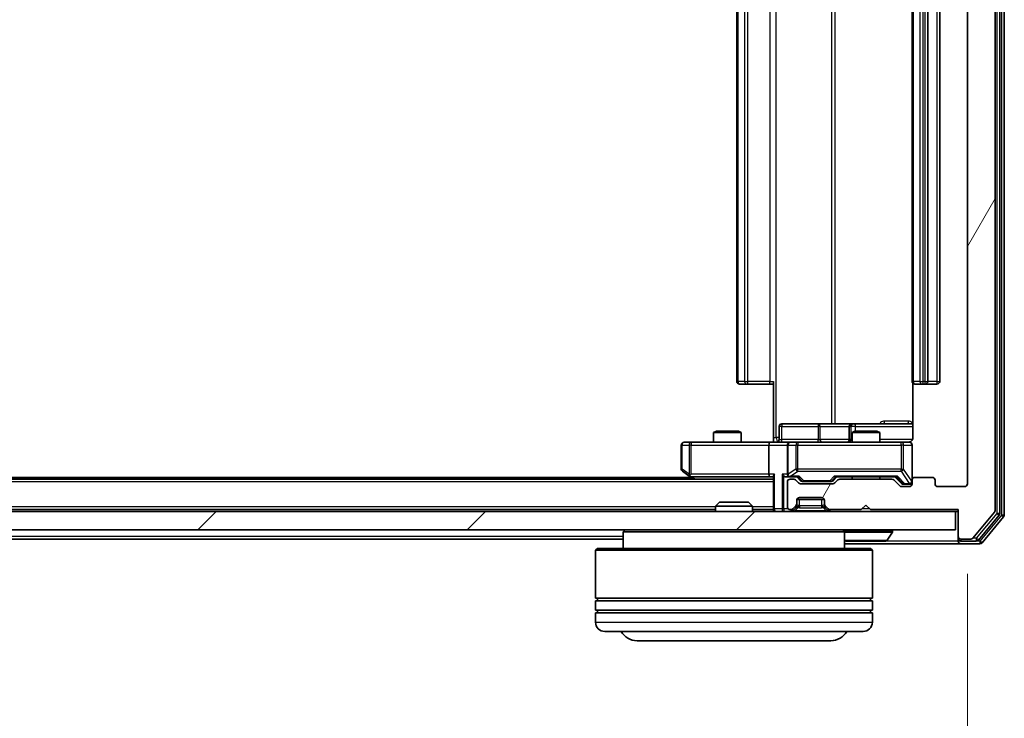
# Model space of a CAD drawing. Units: millimetres. Extents: x 0 to 7935, y 0 to 1826.
# Drawn here: x 1459 to 1565, y 149 to 225 of the extents above; entities that cross this region are included whole.
import ezdxf

# ---------------------------------------------------------------- set-up
doc = ezdxf.new("R2010")
doc.units = ezdxf.units.MM
doc.header["$LTSCALE"] = 0.666667
doc.layers.get('Defpoints').update_dxf_attribs({"lineweight": 25})
for name, color, linetype, lineweight in [('Dimension (ISO)', 7, 'Continuous', 18), ('Dimension (ISO) @ 1', 7, 'Continuous', 18), ('Visible (ISO)', 7, 'Continuous', 35), ('Visible Narrow (ISO)', 7, 'Continuous', 25)]:
    doc.layers.add(name, color=color, linetype=linetype, lineweight=lineweight)
doc.layers.add('Hatch (ISO)', color=1, linetype='Continuous', lineweight=18, true_color=0xff0000)
doc.styles.add('Note Text (TK)', font='MS PGothic.ttf')
doc.dimstyles.new('Default - Method 1b (TK)', dxfattribs={"dimscale": 0.666667, "dimtxt": 2.5, "dimasz": 2.5, "dimexe": 1, "dimexo": 1.5, "dimgap": 1, "dimtad": 1, "dimtoh": 1, "dimrnd": 1e-08, "dimdsep": 46, "dimtxsty": 'Note Text (TK)', "dimcen": 0.09, "dimdle": 5, "dimclrd": 100, "dimclre": 100, "dimclrt": 7, "dimadec": 1, "dimazin": 1, "dimtfac": 1, "dimtmove": 0, "dimatfit": 3, "dimfxl": 0, "dimtolj": 1, "dimlwd": -1, "dimlwe": -1, "dimarcsym": 0})

# ---------------------------------------------------------------- blocks, each defined once
blk = doc.blocks.new('*D29')
at = {"layer": 'Defpoints', "color": 0, "transparency": 16777216}
for p in [(1209.2, 174.5), (1561.2, 174.5), (1561.2, 96.5)]:
    blk.add_point(p, dxfattribs=at)
at = {"layer": 'Dimension (ISO)', "color": 100, "transparency": 16777216}
for p, q in [((1209.2, 164.75), (1209.2, 90)), ((1561.2, 164.75), (1561.2, 90)), ((1225.45, 96.5), (1544.95, 96.5))]:
    blk.add_line(p, q, dxfattribs=at)
for points in [[(1225.45, 99.21), (1225.45, 93.79), (1209.2, 96.5)], [(1544.95, 99.21), (1544.95, 93.79), (1561.2, 96.5)]]:
    blk.add_solid(points, dxfattribs=at)
at = {"layer": 'Dimension (ISO)', "color": 7, "transparency": 16777216, "insert": (1368.67, 111.13), "char_height": 16.25, "attachment_point": 4, "style": 'Note Text (TK)'}
blk.add_mtext('\\A1;352', dxfattribs=at)

msp = doc.modelspace()

# ---------------------------------------------------------------- hatches: boundary and pattern name
at = {"layer": 'Hatch (ISO)'}
h = msp.add_hatch(dxfattribs=at)
h.set_pattern_fill('ANSI31', color=256, scale=165.1, angle=14.9999778, style=0)
h.set_pattern_definition([(60, (176.417, -52), (-17.8726, 10.31876), [])])
edge = h.paths.add_edge_path()
edge.add_line((1553.02696, 175.00021), (1547.37549, 175.00021))
edge.add_ellipse((1547.37549, 174.70021), major_axis=(-0.3, 0), ratio=1, start_angle=270, end_angle=315)
edge.add_line((1547.16336, 174.91234), (1546.83909, 174.58807))
edge.add_ellipse((1546.62696, 174.80021), major_axis=(-0.21213, -0.21213), ratio=1, start_angle=45, end_angle=90, ccw=False)
edge.add_line((1546.62696, 174.50021), (1543.12549, 174.50021))
edge.add_ellipse((1543.12549, 174.80021), major_axis=(-0.3, 0), ratio=1, start_angle=45, end_angle=90, ccw=False)
edge.add_line((1542.91336, 174.58807), (1542.58909, 174.91234))
edge.add_ellipse((1542.37696, 174.70021), major_axis=(-0.21213, 0.21213), ratio=1, start_angle=270, end_angle=315)
edge.add_line((1542.37696, 175.00021), (1542.00123, 175.00021))
edge.add_ellipse((1542.00123, 174.70021), major_axis=(-0.3, 0), ratio=1, start_angle=270, end_angle=360)
edge.add_line((1541.70123, 174.70021), (1541.70123, 172.00021))
edge.add_ellipse((1542.00123, 172.00021), major_axis=(0, -0.3), ratio=1, start_angle=270, end_angle=360)
edge.add_line((1542.00123, 171.70021), (1542.07696, 171.70021))
edge.add_ellipse((1542.07696, 172.00021), major_axis=(0.3, 0), ratio=1, start_angle=270, end_angle=315)
edge.add_line((1542.28909, 171.78807), (1542.61336, 172.11234))
edge.add_ellipse((1542.40123, 172.32447), major_axis=(0.21213, 0.21213), ratio=1, start_angle=270, end_angle=315)
edge.add_line((1542.70123, 172.32447), (1542.70123, 172.70021))
edge.add_ellipse((1543.00123, 172.70021), major_axis=(0, 0.3), ratio=1, start_angle=0, end_angle=90, ccw=False)
edge.add_line((1543.00123, 173.00021), (1545.40123, 173.00021))
edge.add_ellipse((1545.40123, 172.70021), major_axis=(0.3, 0), ratio=1, start_angle=0, end_angle=90, ccw=False)
edge.add_line((1545.70123, 172.70021), (1545.70123, 172.32447))
edge.add_ellipse((1546.00123, 172.32447), major_axis=(0, -0.3), ratio=1, start_angle=270, end_angle=315)
edge.add_line((1545.78909, 172.11234), (1546.11336, 171.78807))
edge.add_ellipse((1546.32549, 172.00021), major_axis=(0.21213, -0.21213), ratio=1, start_angle=270, end_angle=315)
edge.add_line((1546.32549, 171.70021), (1549.70123, 171.70021))
edge.add_line((1549.70123, 171.70021), (1550.20123, 172.20021))
edge.add_line((1550.20123, 172.20021), (1550.70123, 171.70021))
edge.add_line((1550.70123, 171.70021), (1560.20123, 171.70021))
edge.add_line((1560.20123, 171.70021), (1560.20123, 168.80021))
edge.add_ellipse((1560.50123, 168.80021), major_axis=(0, -0.3), ratio=1, start_angle=270, end_angle=360)
edge.add_line((1560.50123, 168.50021), (1561.56071, 168.50021))
edge.add_ellipse((1561.56071, 168.80021), major_axis=(0.3, 0), ratio=1, start_angle=270, end_angle=320.1944289)
edge.add_line((1561.79118, 168.60815), (1564.13169, 171.41676))
edge.add_ellipse((1563.90123, 171.60882), major_axis=(0.19206, 0.23047), ratio=1, start_angle=270, end_angle=309.8055711)
edge.add_line((1564.20123, 171.60882), (1564.20123, 296.89159))
edge.add_ellipse((1563.90123, 296.89159), major_axis=(0, 0.3), ratio=1, start_angle=270, end_angle=309.8055711)
edge.add_line((1564.13169, 297.08365), (1561.79118, 299.89226))
edge.add_ellipse((1561.56071, 299.70021), major_axis=(-0.19206, 0.23047), ratio=1, start_angle=270, end_angle=320.1944289)
edge.add_line((1561.56071, 300.00021), (1560.50123, 300.00021))
edge.add_ellipse((1560.50123, 299.70021), major_axis=(-0.3, 0), ratio=1, start_angle=270, end_angle=360)
edge.add_line((1560.20123, 299.70021), (1560.20123, 296.80021))
edge.add_line((1560.20123, 296.80021), (1550.70123, 296.80021))
edge.add_line((1550.70123, 296.80021), (1550.20123, 296.30021))
edge.add_line((1550.20123, 296.30021), (1549.70123, 296.80021))
edge.add_line((1549.70123, 296.80021), (1546.32549, 296.80021))
edge.add_ellipse((1546.32549, 296.50021), major_axis=(-0.3, 0), ratio=1, start_angle=270, end_angle=315)
edge.add_line((1546.11336, 296.71234), (1545.78909, 296.38807))
edge.add_ellipse((1546.00123, 296.17594), major_axis=(-0.21213, -0.21213), ratio=1, start_angle=270, end_angle=315)
edge.add_line((1545.70123, 296.17594), (1545.70123, 295.80021))
edge.add_ellipse((1545.40123, 295.80021), major_axis=(0, -0.3), ratio=1, start_angle=0, end_angle=90, ccw=False)
edge.add_line((1545.40123, 295.50021), (1543.00123, 295.50021))
edge.add_ellipse((1543.00123, 295.80021), major_axis=(-0.3, 0), ratio=1, start_angle=0, end_angle=90, ccw=False)
edge.add_line((1542.70123, 295.80021), (1542.70123, 296.17594))
edge.add_ellipse((1542.40123, 296.17594), major_axis=(0, 0.3), ratio=1, start_angle=270, end_angle=315)
edge.add_line((1542.61336, 296.38807), (1542.28909, 296.71234))
edge.add_ellipse((1542.07696, 296.50021), major_axis=(-0.21213, 0.21213), ratio=1, start_angle=270, end_angle=315)
edge.add_line((1542.07696, 296.80021), (1542.00123, 296.80021))
edge.add_ellipse((1542.00123, 296.50021), major_axis=(-0.3, 0), ratio=1, start_angle=270, end_angle=360)
edge.add_line((1541.70123, 296.50021), (1541.70123, 293.80021))
edge.add_ellipse((1542.00123, 293.80021), major_axis=(0, -0.3), ratio=1, start_angle=270, end_angle=360)
edge.add_line((1542.00123, 293.50021), (1542.37696, 293.50021))
edge.add_ellipse((1542.37696, 293.80021), major_axis=(0.3, 0), ratio=1, start_angle=270, end_angle=315)
edge.add_line((1542.58909, 293.58807), (1542.91336, 293.91234))
edge.add_ellipse((1543.12549, 293.70021), major_axis=(0.21213, 0.21213), ratio=1, start_angle=45, end_angle=90, ccw=False)
edge.add_line((1543.12549, 294.00021), (1546.62696, 294.00021))
edge.add_ellipse((1546.62696, 293.70021), major_axis=(0.3, 0), ratio=1, start_angle=45, end_angle=90, ccw=False)
edge.add_line((1546.83909, 293.91234), (1547.16336, 293.58807))
edge.add_ellipse((1547.37549, 293.80021), major_axis=(0.21213, -0.21213), ratio=1, start_angle=270, end_angle=315)
edge.add_line((1547.37549, 293.50021), (1553.02696, 293.50021))
edge.add_ellipse((1553.02696, 293.80021), major_axis=(0.3, 0), ratio=1, start_angle=270, end_angle=315)
edge.add_line((1553.23909, 293.58807), (1553.86336, 294.21234))
edge.add_ellipse((1554.07549, 294.00021), major_axis=(0.21213, 0.21213), ratio=1, start_angle=45, end_angle=90, ccw=False)
edge.add_line((1554.07549, 294.30021), (1554.90123, 294.30021))
edge.add_ellipse((1554.90123, 294.00021), major_axis=(0.3, 0), ratio=1, start_angle=0, end_angle=90, ccw=False)
edge.add_line((1555.20123, 294.00021), (1555.20123, 293.60021))
edge.add_ellipse((1555.50123, 293.60021), major_axis=(0, -0.3), ratio=1, start_angle=270, end_angle=360)
edge.add_line((1555.50123, 293.30021), (1557.40123, 293.30021))
edge.add_ellipse((1557.40123, 293.60021), major_axis=(0.3, 0), ratio=1, start_angle=270, end_angle=360)
edge.add_line((1557.70123, 293.60021), (1557.70123, 294.00021))
edge.add_ellipse((1558.00123, 294.00021), major_axis=(0, 0.3), ratio=1, start_angle=0, end_angle=90, ccw=False)
edge.add_line((1558.00123, 294.30021), (1560.90123, 294.30021))
edge.add_ellipse((1560.90123, 294.00021), major_axis=(0.3, 0), ratio=1, start_angle=0, end_angle=90, ccw=False)
edge.add_line((1561.20123, 294.00021), (1561.20123, 174.50021))
edge.add_ellipse((1560.90123, 174.50021), major_axis=(0, -0.3), ratio=1, start_angle=0, end_angle=90, ccw=False)
edge.add_line((1560.90123, 174.20021), (1558.00123, 174.20021))
edge.add_ellipse((1558.00123, 174.50021), major_axis=(-0.3, 0), ratio=1, start_angle=0, end_angle=90, ccw=False)
edge.add_line((1557.70123, 174.50021), (1557.70123, 174.90021))
edge.add_ellipse((1557.40123, 174.90021), major_axis=(0, 0.3), ratio=1, start_angle=270, end_angle=360)
edge.add_line((1557.40123, 175.20021), (1555.50123, 175.20021))
edge.add_ellipse((1555.50123, 174.90021), major_axis=(-0.3, 0), ratio=1, start_angle=270, end_angle=360)
edge.add_line((1555.20123, 174.90021), (1555.20123, 174.50021))
edge.add_ellipse((1554.90123, 174.50021), major_axis=(0, -0.3), ratio=1, start_angle=0, end_angle=90, ccw=False)
edge.add_line((1554.90123, 174.20021), (1554.07549, 174.20021))
edge.add_ellipse((1554.07549, 174.50021), major_axis=(-0.3, 0), ratio=1, start_angle=45, end_angle=90, ccw=False)
edge.add_line((1553.86336, 174.28807), (1553.23909, 174.91234))
edge.add_ellipse((1553.02696, 174.70021), major_axis=(-0.21213, 0.21213), ratio=1, start_angle=270, end_angle=315)
h = msp.add_hatch(dxfattribs=at)
h.set_pattern_fill('ANSI31', color=256, scale=165.1, style=0)
h.set_pattern_definition([(45, (176.417, -52), (-14.59292, 14.59292), [])])
h.paths.add_polyline_path([(1210.50123, 171.50021), (1210.50123, 169.50021), (1559.90123, 169.50021), (1559.90123, 171.50021)])

# ---------------------------------------------------------------- linework, layer by layer
at = {"layer": 'Visible (ISO)'}
for p, q in [((1564.20123, 171.60882), (1564.20123, 296.89159)), ((1564.70123, 171.28985), (1564.70123, 297.21057)), ((1565.20123, 171.10882), (1565.20123, 297.39159)), ((1561.20123, 294.00021), (1561.20123, 174.50021)), ((1536.20123, 282.90021), (1536.20123, 185.60021)), ((1555.20123, 282.90021), (1555.20123, 185.60021)), ((1556.90123, 185.60021), (1556.90123, 282.90021)), ((1558.20123, 185.60021), (1558.20123, 282.90021)), ((1536.5598, 185.30021), (1536.50123, 185.30021)), ((1536.5598, 185.30021), (1537.26691, 185.30021)), ((1537.40833, 185.30021), (1537.26691, 185.30021)), ((1537.40833, 185.30021), (1539.78701, 185.30021)), ((1540.20123, 185.30021), (1539.78701, 185.30021)), ((1540.20123, 179.50021), (1540.20123, 185.60021)), ((1555.29105, 185.38614), (1555.29105, 179.50021)), ((1555.5598, 185.30021), (1555.50123, 185.30021)), ((1555.5598, 185.30021), (1556.26691, 185.30021)), ((1556.40833, 185.30021), (1556.26691, 185.30021)), ((1556.40833, 185.30021), (1556.60123, 185.30021)), ((1556.60123, 185.30021), (1557.90123, 185.30021)), ((1540.80253, 179.30021), (1540.80253, 180.70021)), ((1545.03218, 181.00021), (1541.10253, 181.00021)), ((1548.7067, 181.00021), (1545.03218, 181.00021)), ((1548.4067, 180.70021), (1548.4067, 179.30021)), ((1548.87827, 181.00021), (1548.7067, 181.00021)), ((1555.29105, 181.00021), (1548.87827, 181.00021)), ((1534.00795, 180.20021), (1533.70123, 180.04684)), ((1536.70123, 180.04684), (1533.70123, 180.04684)), ((1533.70123, 179.00021), (1533.70123, 180.04684)), ((1534.00795, 180.20021), (1536.3945, 180.20021)), ((1536.3945, 180.20021), (1536.70123, 180.04684)), ((1536.70123, 179.00021), (1536.70123, 180.04684)), ((1540.20123, 179.50021), (1540.20123, 179.00794)), ((1549.00795, 180.20021), (1548.70123, 180.04684)), ((1551.70123, 180.04684), (1548.70123, 180.04684)), ((1548.70123, 179.00021), (1548.70123, 180.04684)), ((1549.00795, 180.20021), (1551.3945, 180.20021)), ((1551.3945, 180.20021), (1551.70123, 180.04684)), ((1551.70123, 179.00021), (1551.70123, 180.04684)), ((1530.20123, 178.70021), (1530.20123, 176.10021)), ((1531.26462, 179.00021), (1530.50123, 179.00021)), ((1539.82549, 179.00021), (1531.26462, 179.00021)), ((1539.70123, 178.70021), (1539.70123, 175.55021)), ((1539.82549, 179.00021), (1542.00123, 179.00021)), ((1541.70123, 178.70021), (1541.70123, 175.55021)), ((1542.81944, 179.00021), (1542.00123, 179.00021)), ((1554.01582, 179.00021), (1542.81944, 179.00021)), ((1554.90123, 179.00021), (1554.01582, 179.00021)), ((1555.20123, 174.90021), (1555.20123, 178.70021)), ((1540.20123, 175.00021), (1230.20123, 175.00021)), ((1531.20123, 175.20021), (1239.20123, 175.20021)), ((1530.32123, 175.86021), (1531.05456, 175.31021)), ((1531.05456, 175.31021), (1531.46789, 175.00021)), ((1531.26462, 175.55021), (1531.10902, 175.3946)), ((1531.23456, 175.25021), (1539.82549, 175.25021)), ((1539.82549, 175.25021), (1540.20123, 175.25021)), ((1540.20123, 175.33807), (1540.20123, 171.80021)), ((1541.62549, 175.25021), (1542.00123, 175.25021)), ((1542.00123, 175.25021), (1542.87732, 175.25021)), ((1542.37696, 175.00021), (1542.00123, 175.00021)), ((1543.11334, 174.83809), (1542.70123, 175.25021)), ((1546.63911, 174.83809), (1547.05123, 175.25021)), ((1546.87513, 175.25021), (1553.52732, 175.25021)), ((1553.02696, 175.00021), (1547.37549, 175.00021)), ((1548.70123, 175.00021), (1548.70123, 175.25021)), ((1551.70123, 175.00021), (1551.70123, 175.25021)), ((1553.35123, 175.25021), (1554.06334, 174.53809)), ((1557.40123, 175.20021), (1555.50123, 175.20021)), ((1541.70123, 174.70021), (1541.70123, 172.00021)), ((1542.91336, 174.58807), (1542.58909, 174.91234)), ((1546.62696, 174.50021), (1543.12549, 174.50021)), ((1543.32552, 174.75021), (1543.46893, 174.75021)), ((1543.46893, 174.75021), (1546.28352, 174.75021)), ((1546.28352, 174.75021), (1546.42693, 174.75021)), ((1547.16336, 174.91234), (1546.83909, 174.58807)), ((1553.86336, 174.28807), (1553.23909, 174.91234)), ((1554.90123, 174.20021), (1554.07549, 174.20021)), ((1554.27552, 174.45021), (1554.41202, 174.45021)), ((1554.41202, 174.45021), (1554.90123, 174.45021)), ((1555.20123, 174.90021), (1555.20123, 174.50021)), ((1557.70123, 174.50021), (1557.70123, 174.90021)), ((1560.90123, 174.20021), (1558.00123, 174.20021)), ((1543.00123, 173.00021), (1545.40123, 173.00021)), ((1534.33064, 172.50021), (1533.90123, 172.07069)), ((1537.90123, 172.07069), (1533.90123, 172.07069)), ((1533.90123, 171.50021), (1533.90123, 172.07069)), ((1534.33064, 172.50021), (1537.47181, 172.50021)), ((1537.47181, 172.50021), (1537.90123, 172.07069)), ((1537.90123, 171.50021), (1537.90123, 172.07069)), ((1540.20123, 171.70021), (1540.20123, 171.80021)), ((1542.28909, 171.78807), (1542.61336, 172.11234)), ((1542.28909, 171.58807), (1542.61336, 171.91234)), ((1542.61336, 171.91234), (1542.6338, 171.93278)), ((1542.70123, 172.32447), (1542.70123, 172.70021)), ((1542.70123, 172.12447), (1542.70123, 172.32447)), ((1542.71838, 172.80021), (1545.68407, 172.80021)), ((1545.70123, 172.70021), (1545.70123, 172.32447)), ((1545.70123, 172.32447), (1545.70123, 172.12447)), ((1545.76865, 171.93278), (1545.78909, 171.91234)), ((1545.78909, 172.11234), (1546.11336, 171.78807)), ((1545.78909, 171.91234), (1546.11336, 171.58807)), ((1549.70123, 171.70021), (1550.20123, 172.20021)), ((1550.20123, 172.20021), (1550.70123, 171.70021)), ((1559.90123, 171.50021), (1210.50123, 171.50021)), ((1533.90123, 171.70021), (1236.50123, 171.70021)), ((1540.20123, 171.70021), (1537.90123, 171.70021)), ((1540.20123, 171.70021), (1540.20123, 171.50021)), ((1542.00123, 171.70021), (1542.07696, 171.70021)), ((1546.32549, 171.70021), (1549.70123, 171.70021)), ((1550.70123, 171.70021), (1560.20123, 171.70021)), ((1559.90123, 169.50021), (1559.90123, 171.50021)), ((1559.90123, 171.50021), (1560.20123, 171.50021)), ((1560.20123, 171.70021), (1560.20123, 168.80021)), ((1561.79118, 168.60815), (1564.13169, 171.41676)), ((1562.39033, 168.40815), (1564.63169, 171.09779)), ((1562.79118, 168.10815), (1565.13169, 170.91676)), ((1210.50123, 169.50021), (1559.90123, 169.50021)), ((1524.10123, 169.50021), (1523.90123, 169.30021)), ((1547.90123, 169.30021), (1523.90123, 169.30021)), ((1523.90123, 169.30021), (1523.90123, 167.50021)), ((1547.70123, 169.50021), (1547.90123, 169.30021)), ((1547.90123, 169.30021), (1547.90123, 167.50021)), ((1552.51038, 168.39121), (1553.06891, 169.2505)), ((1553.10123, 169.40021), (1553.10123, 169.35949)), ((1560.20123, 168.80021), (1560.20123, 168.60021)), ((1560.20123, 168.30021), (1560.20123, 168.60021)), ((1523.90123, 168.50021), (1246.50123, 168.50021)), ((1547.90123, 168.00021), (1560.50123, 168.00021)), ((1548.05976, 168.30021), (1552.34269, 168.30021)), ((1560.50123, 168.50021), (1561.56071, 168.50021)), ((1560.50123, 168.30021), (1562.15986, 168.30021)), ((1560.50123, 168.00021), (1562.56071, 168.00021)), ((1521.10123, 167.50021), (1520.90123, 167.30021)), ((1550.90123, 167.30021), (1520.90123, 167.30021)), ((1520.90123, 167.30021), (1520.90123, 162.10021)), ((1521.10123, 167.50021), (1550.70123, 167.50021)), ((1550.70123, 167.50021), (1550.90123, 167.30021)), ((1550.90123, 167.30021), (1550.90123, 162.10021)), ((1550.90123, 162.10021), (1520.90123, 162.10021)), ((1520.90123, 161.80021), (1550.90123, 161.80021)), ((1520.90123, 161.80021), (1520.90123, 160.80021)), ((1521.10123, 161.80021), (1521.10123, 162.10021)), ((1550.70123, 161.80021), (1550.70123, 162.10021)), ((1550.90123, 161.80021), (1550.90123, 160.80021)), ((1550.90123, 160.80021), (1520.90123, 160.80021)), ((1520.90123, 160.50021), (1550.90123, 160.50021)), ((1520.90123, 160.50021), (1520.90123, 159.50021)), ((1521.10123, 160.50021), (1521.10123, 160.80021)), ((1550.70123, 160.50021), (1550.70123, 160.80021)), ((1550.90123, 160.50021), (1550.90123, 159.50021)), ((1549.90123, 158.50021), (1521.90123, 158.50021)), ((1525.40123, 157.50021), (1546.40123, 157.50021))]:
    msp.add_line(p, q, dxfattribs=at)
for centre, radius, start, end in [((1536.50123, 185.60021), 0.3, 180, 270), ((1555.50123, 185.60021), 0.3, 180, 270), ((1556.60123, 185.60021), 0.3, 270, 0), ((1557.90123, 185.60021), 0.3, 270, 0), ((1541.10253, 180.70021), 0.3, 90, 180), ((1548.7067, 180.70021), 0.3, 90, 180), ((1540.50253, 179.30021), 0.3, 270, 0), ((1548.1067, 179.30021), 0.3, 270, 0), ((1530.50123, 178.70021), 0.3, 90, 180), ((1542.00123, 178.70021), 0.3, 90, 180), ((1554.70123, 179.50021), 0.5, 270, 284.4755159), ((1554.90123, 178.70021), 0.3, 0, 90), ((1530.50123, 176.10021), 0.3, 180, 233.1301024), ((1531.23456, 175.55021), 0.3, 233.1301024, 246.562016), ((1531.23456, 175.55021), 0.3, 246.5620153, 270), ((1542.00123, 175.55021), 0.3, 180, 211.2444547), ((1542.00123, 174.70021), 0.3, 90, 180), ((1542.00123, 175.55021), 0.3, 246.5620158, 270), ((1542.37696, 174.70021), 0.3, 45, 90), ((1547.37549, 174.70021), 0.3, 90, 135), ((1553.02696, 174.70021), 0.3, 45, 90), ((1555.50123, 174.90021), 0.3, 90, 180), ((1557.40123, 174.90021), 0.3, 0, 90), ((1543.12549, 174.80021), 0.3, 225, 270), ((1546.62696, 174.80021), 0.3, 270, 315), ((1554.07549, 174.50021), 0.3, 225, 270), ((1554.90123, 174.75021), 0.3, 270, 0), ((1554.90123, 174.50021), 0.3, 270, 0), ((1558.00123, 174.50021), 0.3, 180, 270), ((1560.90123, 174.50021), 0.3, 270, 0), ((1543.00123, 172.70021), 0.3, 90, 180), ((1545.40123, 172.70021), 0.3, 0, 90), ((1540.50123, 171.80021), 0.3, 180, 270), ((1542.00123, 172.00021), 0.3, 180, 270), ((1542.07696, 172.00021), 0.3, 270, 315), ((1542.40123, 172.32447), 0.3, 315, 0), ((1542.40123, 172.12447), 0.3, 315, 0), ((1546.00123, 172.32447), 0.3, 180, 225), ((1546.00123, 172.12447), 0.3, 180, 225), ((1546.32549, 172.00021), 0.3, 225, 270), ((1542.07696, 171.80021), 0.3, 270, 315), ((1546.32549, 171.80021), 0.3, 225, 270), ((1563.90123, 171.60882), 0.3, 320.1944289, 0), ((1564.40123, 171.28985), 0.3, 320.1944289, 0), ((1564.90123, 171.10882), 0.3, 320.1944289, 0), ((1553.00123, 169.40021), 0.1, 0, 90), ((1552.90123, 169.35949), 0.2, 326.9761324, 0), ((1560.50123, 168.80021), 0.3, 180, 270), ((1560.50123, 168.60021), 0.3, 180, 270), ((1561.56071, 168.80021), 0.3, 270, 320.1944289), ((1548.05976, 168.50021), 0.2, 217.5627602, 270), ((1552.34269, 168.50021), 0.2, 270, 326.9761324), ((1560.50123, 168.30021), 0.3, 180, 270), ((1562.15986, 168.60021), 0.3, 270, 320.1944289), ((1562.56071, 168.30021), 0.3, 270, 320.1944289), ((1521.90123, 159.50021), 1, 180, 270), ((1549.90123, 159.50021), 1, 270, 0), ((1525.40123, 159.50021), 2, 210, 270), ((1546.40123, 159.50021), 2, 270, 330)]:
    msp.add_arc(centre, radius, start, end, dxfattribs=at)
for centre, major_axis, ratio, start_param, end_param in [((1539.82549, 178.70021), (0, -0.3), 0.414213562, 3.141592654, 4.71238898), ((1531.26462, 175.52766), (0.24115, -0.48229), 0.37002441, 4.529445413, 4.804172247), ((1539.82549, 175.55021), (0, -0.3), 0.414213562, 4.71238898, 6.283185307), ((1540.50123, 175.55021), (-0.27716, -0.27716), 0.414213562, 5.105088062, 5.890486225), ((1541.32549, 175.55021), (-0.27716, 0.27716), 0.414213562, 1.178097245, 1.963495408), ((1541.62549, 175.55021), (-0.42426, 0), 0.707106781, 0.785398163, 1.570796327), ((1542.00123, 175.52766), (-0.25155, -0.48303), 0.33843751, 4.886842848, 5.161569682), ((1542.03345, 175.55021), (-0.64874, -0.20444), 0.33843751, 1.230115039, 1.464546153), ((1542.98045, 175.55021), (0.12456, 0.29583), 0.400410446, 3.308617269, 3.952118378), ((1546.772, 175.55021), (-0.12456, 0.29583), 0.400410446, 2.331066929, 2.974568038), ((1553.63045, 175.55021), (0.12456, 0.29583), 0.400410446, 3.308617269, 3.952118378), ((1543.32552, 175.05021), (-0.30004, 0), 0.999850756, 0.785323536, 1.570796327), ((1546.42693, 175.05021), (0.30004, 0), 0.999850756, 4.71238898, 5.497861771), ((1554.27552, 174.75021), (-0.30004, 0), 0.999850756, 0.785323536, 1.570796327)]:
    msp.add_ellipse(centre, major_axis=major_axis, ratio=ratio, start_param=start_param, end_param=end_param, dxfattribs=at)
for points, knots in [([(1555.29105, 179.50021), (1555.29105, 179.43996), (1555.27586, 179.36927), (1555.22639, 179.25623), (1555.18242, 179.19452), (1555.08955, 179.10587), (1555.02357, 179.06374), (1554.94962, 179.03416), (1554.93545, 179.02926), (1554.92079, 179.02484)], [0.1514440253, 0.1514440253, 0.1514440253, 0.1514440253, 0.16951832421, 0.16951832421, 0.18846211876, 0.18846211876, 0.20803374333, 0.20803374333, 0.2123567103, 0.2123567103, 0.2123567103, 0.2123567103]), ([(1539.03868, 179.00021), (1539.19907, 179.00021), (1539.35922, 179.01247), (1539.74653, 179.02886), (1539.97426, 179.02374), (1540.20123, 179.012)], [0, 0, 0, 0, 0.0481161992, 0.0481161992, 0.1162963422, 0.1162963422, 0.1162963422, 0.1162963422]), ([(1554.82627, 179.01606), (1554.85521, 179.02366), (1554.88573, 179.02654), (1554.94639, 179.02329), (1554.97725, 179.01688), (1555.03703, 178.99479), (1555.0665, 178.97815), (1555.11597, 178.93728), (1555.137, 178.91312), (1555.17071, 178.85997), (1555.18371, 178.83024), (1555.19581, 178.78389), (1555.19865, 178.7678), (1555.20045, 178.74777), (1555.20071, 178.74388), (1555.20104, 178.73707), (1555.20114, 178.73414), (1555.2012, 178.73043), (1555.20121, 178.72961), (1555.20122, 178.7287), (1555.20122, 178.72854), (1555.20122, 178.72823), (1555.20122, 178.72809), (1555.20122, 178.72772), (1555.20123, 178.72755), (1555.20123, 178.72693), (1555.20123, 178.72691), (1555.20123, 178.72676), (1555.20123, 178.72672), (1555.20123, 178.72659), (1555.20123, 178.72656), (1555.20123, 178.7264), (1555.20123, 178.72628), (1555.20123, 178.72558), (1555.20123, 178.72463), (1555.20123, 178.71933), (1555.20123, 178.71144), (1555.20123, 178.70275), (1555.20123, 178.70021), (1555.20123, 178.70021)], [0.0000052177, 0.0000052177, 0.0000052177, 0.0000052177, 0.0089841274, 0.0089841274, 0.0182304003, 0.0182304003, 0.0281043458, 0.0281043458, 0.0374806909, 0.0374806909, 0.0469882096, 0.0469882096, 0.0518555424, 0.0518555424, 0.0530245017, 0.0530245017, 0.0539014168, 0.0539014168, 0.0541447464, 0.0541447464, 0.0542004187, 0.0542004187, 0.0542562532, 0.0542562532, 0.0543696591, 0.0543696591, 0.0548228048, 0.0548228048, 0.0552664963, 0.0552664963, 0.0565973979, 0.0565973979, 0.060589955, 0.060589955, 0.0725682326, 0.0725682326, 0.108505372, 0.108505372, 0.129217314, 0.129217314, 0.129217314, 0.129217314]), ([(1531.11523, 175.27496), (1531.11417, 175.27772), (1531.11316, 175.28056), (1531.10819, 175.29732), (1531.1054, 175.31881), (1531.10529, 175.35577), (1531.10663, 175.37547), (1531.10902, 175.3946)], [0.25088675748, 0.25088675748, 0.25088675748, 0.25088675748, 0.25287796936, 0.25287796936, 0.26195841823, 0.26195841823, 0.26838803202, 0.26838803202, 0.26838803202, 0.26838803202]), ([(1541.8819, 175.27496), (1541.87636, 175.27737), (1541.87088, 175.27993), (1541.83696, 175.29715), (1541.81071, 175.31652), (1541.77339, 175.35373), (1541.75708, 175.3746), (1541.74474, 175.3946)], [0.38103121919, 0.38103121919, 0.38103121919, 0.38103121919, 0.38274190298, 0.38274190298, 0.39176165425, 0.39176165425, 0.39855363814, 0.39855363814, 0.39855363814, 0.39855363814]), ([(1549.81187, 168.30022), (1549.81172, 168.30021), (1549.81158, 168.30021), (1549.81121, 168.30021), (1549.811, 168.30021), (1549.81078, 168.30021)], [-0.0002305990761, -0.0002305990761, -0.0002305990761, -0.0002305990761, 0, 0, 0.0003383294466, 0.0003383294466, 0.0003383294466, 0.0003383294466]), ([(1549.81187, 168.30021), (1549.81194, 168.30021), (1549.81201, 168.30021), (1549.81238, 168.30022), (1549.81269, 168.30022), (1549.81299, 168.30023)], [-0.0000542496569, -0.0000542496569, -0.0000542496569, -0.0000542496569, 0, 0, 0.0002415179139, 0.0002415179139, 0.0002415179139, 0.0002415179139]), ([(1552.21876, 168.30022), (1552.21946, 168.30021), (1552.22016, 168.30021), (1552.22189, 168.30021), (1552.22292, 168.30021), (1552.22395, 168.30021)], [-0.0002305990761, -0.0002305990761, -0.0002305990761, -0.0002305990761, 0, 0, 0.0003383294466, 0.0003383294466, 0.0003383294466, 0.0003383294466]), ([(1552.22395, 168.30021), (1552.22301, 168.30021), (1552.22208, 168.30021), (1552.22048, 168.30022), (1552.21981, 168.30022), (1552.21914, 168.30023)], [-0.0003383294466, -0.0003383294466, -0.0003383294466, -0.0003383294466, 0, 0, 0.000241517914, 0.000241517914, 0.000241517914, 0.000241517914])]:
    msp.add_open_spline(points, degree=3, knots=knots, dxfattribs=at)
at = {"layer": 'Visible Narrow (ISO)'}
for p, q in [((1564.40123, 297.21057), (1564.40123, 171.28985)), ((1564.90123, 297.39159), (1564.90123, 171.10882)), ((1540.49412, 179.50021), (1540.49412, 289.00021)), ((1546.4721, 287.50021), (1546.4721, 181.00021)), ((1546.87642, 181.00021), (1546.87642, 287.50021)), ((1536.34767, 185.60021), (1536.34767, 282.90021)), ((1537.05478, 282.90021), (1537.05478, 185.60021)), ((1537.40833, 185.60021), (1537.40833, 282.90021)), ((1539.78701, 282.90021), (1539.78701, 185.60021)), ((1555.34767, 185.60021), (1555.34767, 282.90021)), ((1556.05478, 282.90021), (1556.05478, 185.60021)), ((1556.40833, 185.60021), (1556.40833, 282.90021)), ((1556.60123, 282.90021), (1556.60123, 185.60021)), ((1557.90123, 282.90021), (1557.90123, 185.60021)), ((1536.20123, 185.60021), (1536.34767, 185.60021)), ((1537.05478, 185.60021), (1536.34767, 185.60021)), ((1537.05478, 185.60021), (1537.40833, 185.60021)), ((1537.40833, 185.30021), (1537.40833, 185.60021)), ((1539.78701, 185.60021), (1537.40833, 185.60021)), ((1539.78701, 185.30021), (1539.78701, 185.60021)), ((1539.78701, 185.60021), (1540.20123, 185.60021)), ((1555.20123, 185.60021), (1555.34767, 185.60021)), ((1556.05478, 185.60021), (1555.34767, 185.60021)), ((1556.05478, 185.60021), (1556.40833, 185.60021)), ((1556.60123, 185.60021), (1556.40833, 185.60021)), ((1556.40833, 185.30021), (1556.40833, 185.60021)), ((1556.60123, 185.60021), (1556.60123, 185.30021)), ((1556.60123, 185.60021), (1556.90123, 185.60021)), ((1557.90123, 185.60021), (1556.90123, 185.60021)), ((1557.90123, 185.60021), (1557.90123, 185.30021)), ((1557.90123, 185.60021), (1558.20123, 185.60021)), ((1541.08945, 180.70021), (1540.80253, 180.70021)), ((1541.08945, 179.30021), (1541.08945, 180.70021)), ((1541.08945, 180.70021), (1545.0191, 180.70021)), ((1545.24431, 180.70021), (1545.0191, 180.70021)), ((1545.0191, 180.70021), (1545.0191, 179.30021)), ((1545.24431, 180.70021), (1548.4067, 180.70021)), ((1545.24431, 179.30021), (1545.24431, 180.70021)), ((1548.40698, 180.70021), (1548.4067, 180.70021)), ((1548.40698, 180.70021), (1548.57856, 180.70021)), ((1548.40698, 179.30021), (1548.40698, 180.70021)), ((1549.0904, 180.70021), (1548.57856, 180.70021)), ((1548.57856, 180.70021), (1548.57856, 179.30021)), ((1549.0904, 180.20021), (1549.0904, 180.70021)), ((1549.0904, 180.70021), (1555.29105, 180.70021)), ((1554.84616, 181.30021), (1552.21608, 181.30021)), ((1540.20123, 179.50021), (1540.49412, 179.50021)), ((1540.80253, 179.50021), (1540.49412, 179.50021)), ((1540.80253, 179.30021), (1541.08945, 179.30021)), ((1545.0191, 179.30021), (1541.08945, 179.30021)), ((1545.0191, 179.30021), (1545.24431, 179.30021)), ((1548.4067, 179.30021), (1545.24431, 179.30021)), ((1548.4067, 179.30021), (1548.40698, 179.30021)), ((1548.57856, 179.30021), (1548.40698, 179.30021)), ((1548.57856, 179.30021), (1548.70123, 179.30021)), ((1555.24537, 179.30021), (1551.70123, 179.30021)), ((1530.28187, 178.70021), (1530.20123, 178.70021)), ((1530.28187, 176.10021), (1530.28187, 178.70021)), ((1530.28187, 178.70021), (1531.04527, 178.70021)), ((1531.26462, 178.70021), (1531.04527, 178.70021)), ((1531.04527, 178.70021), (1531.04527, 175.52766)), ((1531.26462, 179.00021), (1531.26462, 178.70021)), ((1531.26462, 178.70021), (1539.70123, 178.70021)), ((1531.26462, 175.55021), (1531.26462, 178.70021)), ((1539.70123, 178.70021), (1541.70123, 178.70021)), ((1541.79657, 178.70021), (1541.70123, 178.70021)), ((1541.79657, 175.52766), (1541.79657, 178.70021)), ((1541.79657, 178.70021), (1542.61479, 178.70021)), ((1542.81944, 178.70021), (1542.61479, 178.70021)), ((1542.61479, 178.70021), (1542.61479, 176.10021)), ((1542.81944, 179.00021), (1542.81944, 178.70021)), ((1542.81944, 176.10021), (1542.81944, 178.70021)), ((1542.81944, 178.70021), (1554.01582, 178.70021)), ((1554.01582, 178.70021), (1554.01582, 179.00021)), ((1554.28414, 178.70021), (1554.01582, 178.70021)), ((1554.01582, 178.70021), (1554.01582, 176.10021)), ((1554.28414, 176.10021), (1554.28414, 178.70021)), ((1554.28414, 178.70021), (1555.16955, 178.70021)), ((1555.20123, 178.70021), (1555.16955, 178.70021)), ((1555.16955, 178.70021), (1555.16955, 174.77209)), ((1530.20123, 176.10021), (1530.28187, 176.10021)), ((1531.04527, 175.52766), (1530.28187, 176.10021)), ((1542.61479, 176.10021), (1541.79657, 175.52766)), ((1542.81944, 176.10021), (1542.61479, 176.10021)), ((1542.81944, 175.86021), (1542.81944, 176.10021)), ((1554.01582, 176.10021), (1542.81944, 176.10021)), ((1554.01582, 175.86021), (1554.01582, 176.10021)), ((1554.01582, 176.10021), (1554.28414, 176.10021)), ((1555.16955, 174.77209), (1554.28414, 176.10021)), ((1539.70123, 175.55021), (1531.26462, 175.55021)), ((1531.68141, 175.00021), (1531.34807, 175.25021)), ((1540.28909, 175.55021), (1539.70123, 175.55021)), ((1540.28909, 171.80021), (1540.28909, 175.55021)), ((1541.11336, 175.55021), (1541.11336, 171.80021)), ((1541.70123, 175.55021), (1541.11336, 175.55021)), ((1541.32549, 171.80021), (1541.32549, 175.33807)), ((1542.03345, 175.31021), (1542.81944, 175.86021)), ((1542.98045, 175.31021), (1542.03345, 175.31021)), ((1542.81944, 175.86021), (1554.01582, 175.86021)), ((1542.8542, 175.25021), (1543.25682, 174.83809)), ((1543.46893, 174.81021), (1542.98045, 175.31021)), ((1546.772, 175.31021), (1546.28352, 174.81021)), ((1546.49563, 174.83809), (1546.89825, 175.25021)), ((1553.63045, 175.31021), (1546.772, 175.31021)), ((1553.5042, 175.25021), (1554.19991, 174.53809)), ((1554.41202, 174.51021), (1553.63045, 175.31021)), ((1554.01582, 175.86021), (1554.90123, 174.53209)), ((1540.20123, 174.70021), (1230.20123, 174.70021)), ((1543.25682, 174.83809), (1543.11334, 174.83809)), ((1543.46893, 174.81021), (1543.46893, 174.75021)), ((1546.28352, 174.81021), (1543.46893, 174.81021)), ((1546.28352, 174.75021), (1546.28352, 174.81021)), ((1546.63911, 174.83809), (1546.49563, 174.83809)), ((1554.19991, 174.53809), (1554.06334, 174.53809)), ((1554.41202, 174.51021), (1554.41202, 174.45021)), ((1554.90123, 174.51021), (1554.41202, 174.51021)), ((1554.90123, 174.53209), (1554.90123, 174.51021)), ((1554.90123, 174.45021), (1554.90123, 174.51021)), ((1555.16955, 174.77209), (1555.20123, 174.77209)), ((1533.90123, 172.00021), (1236.50123, 172.00021)), ((1540.20123, 172.00021), (1537.90123, 172.00021)), ((1540.20123, 171.80021), (1540.28909, 171.80021)), ((1541.11336, 171.80021), (1540.28909, 171.80021)), ((1541.11336, 171.80021), (1541.32549, 171.80021)), ((1541.77762, 171.80021), (1541.32549, 171.80021)), ((1541.32549, 171.80021), (1541.32549, 171.50021)), ((1542.50123, 171.58807), (1542.84593, 171.93278)), ((1542.61336, 171.91234), (1542.51336, 172.01234)), ((1542.62483, 172.12447), (1542.70123, 172.12447)), ((1542.71145, 172.14491), (1542.70123, 172.12447)), ((1543.00123, 172.12447), (1543.00123, 172.80021)), ((1545.40123, 172.12447), (1543.00123, 172.12447)), ((1543.00123, 172.12447), (1543.00123, 171.91234)), ((1543.00123, 171.91234), (1545.40123, 171.91234)), ((1545.40123, 172.80021), (1545.40123, 172.12447)), ((1545.40123, 172.12447), (1545.40123, 171.91234)), ((1545.90123, 171.58807), (1545.55652, 171.93278)), ((1545.70123, 172.12447), (1545.691, 172.14491)), ((1545.70123, 172.12447), (1545.77762, 172.12447)), ((1545.88909, 172.01234), (1545.78909, 171.91234)), ((1550.60123, 171.80021), (1549.80123, 171.80021)), ((1542.07696, 171.70021), (1542.07696, 171.50021)), ((1542.16404, 171.71312), (1542.28909, 171.58807)), ((1545.90123, 171.58807), (1542.50123, 171.58807)), ((1542.50123, 171.50021), (1542.50123, 171.58807)), ((1545.90123, 171.50021), (1545.90123, 171.58807)), ((1546.11336, 171.58807), (1546.23841, 171.71312)), ((1546.32549, 171.50021), (1546.32549, 171.70021)), ((1564.40123, 171.28985), (1562.15986, 168.60021)), ((1564.90123, 171.10882), (1562.56071, 168.30021)), ((1564.70123, 171.28985), (1564.40123, 171.28985)), ((1564.40123, 171.28985), (1564.63169, 171.09779)), ((1565.20123, 171.10882), (1564.90123, 171.10882)), ((1564.90123, 171.10882), (1565.13169, 170.91676)), ((1523.90123, 168.80021), (1246.50123, 168.80021)), ((1553.10123, 169.40021), (1547.80123, 169.40021)), ((1547.84194, 169.35949), (1553.10123, 169.35949)), ((1547.90123, 169.2505), (1553.06891, 169.2505)), ((1560.20123, 168.60021), (1560.27762, 168.60021)), ((1562.15986, 168.60021), (1561.78432, 168.60021)), ((1562.15986, 168.60021), (1562.15986, 168.30021)), ((1562.39033, 168.40815), (1562.15986, 168.60021)), ((1547.90123, 168.39121), (1552.51038, 168.39121)), ((1548.05976, 168.30021), (1547.90123, 168.30021)), ((1560.20123, 168.30021), (1552.34269, 168.30021)), ((1560.50123, 168.50021), (1560.50123, 168.30021)), ((1562.56071, 168.30021), (1562.15986, 168.30021)), ((1562.56071, 168.30021), (1562.56071, 168.00021)), ((1562.79118, 168.10815), (1562.56071, 168.30021)), ((1520.90123, 159.50021), (1550.90123, 159.50021))]:
    msp.add_line(p, q, dxfattribs=at)
for centre, radius, start, end in [((1543.46893, 175.05021), 0.29998, 225, 270.0042765), ((1554.41202, 174.75021), 0.29998, 225, 270.0042765), ((1543.00123, 172.51234), 0.6, 255, 270), ((1545.40123, 172.51234), 0.6, 270, 285)]:
    msp.add_arc(centre, radius, start, end, dxfattribs=at)
for centre, major_axis, ratio, start_param, end_param in [((1536.5598, 185.60021), (0, -0.3), 0.707106781, 4.71238898, 6.283185307), ((1537.26691, 185.60021), (0, -0.3), 0.707106781, 4.71238898, 6.283185307), ((1555.5598, 185.60021), (0, -0.3), 0.707106781, 4.71238898, 6.283185307), ((1556.26691, 185.60021), (0, -0.3), 0.707106781, 4.71238898, 6.283185307), ((1541.10253, 180.70021), (0, 0.3), 0.043619387, 0, 1.570796327), ((1545.03218, 180.70021), (0, 0.3), 0.043619387, 0, 1.570796327), ((1545.03218, 180.70021), (0, 0.3), 0.707106781, 4.71238898, 6.283185307), ((1548.7067, 180.70021), (0, 0.3), 0.999048222, 0, 1.570796327), ((1548.87827, 180.70021), (0, 0.3), 0.999048222, 0, 1.570796327), ((1548.87827, 180.70021), (0, 0.3), 0.707106781, 4.71238898, 6.283185307), ((1552.08854, 181.30021), (0, -0.3), 0.425142657, 0, 1.570796327), ((1554.6708, 181.30021), (0, -0.3), 0.584541674, 0, 1.570796327), ((1540.84767, 179.50021), (0, 0.5), 0.707106781, 1.570796327, 2.651096491), ((1541.07636, 179.30021), (0, -0.3), 0.043619387, 0, 1.570796327), ((1545.00601, 179.30021), (0, -0.3), 0.043619387, 0, 1.570796327), ((1545.45645, 179.30021), (0, -0.3), 0.707106781, 4.71238898, 6.283185307), ((1548.10727, 179.30021), (0, -0.3), 0.999048222, 0, 1.570796327), ((1548.27884, 179.30021), (0, -0.3), 0.999048222, 0, 1.570796327), ((1530.50123, 178.70021), (0, 0.3), 0.73117683, 0, 1.570796327), ((1531.26462, 178.70021), (0, 0.3), 0.73117683, 0, 1.570796327), ((1542.00123, 178.70021), (0, 0.3), 0.682187982, 0, 1.570796327), ((1542.81944, 178.70021), (0, 0.3), 0.682187982, 0, 1.570796327), ((1554.01582, 178.70021), (0, 0.3), 0.894427191, 4.71238898, 6.283185307), ((1554.90123, 178.70021), (0, 0.3), 0.894427191, 4.71238898, 6.283185307), ((1530.50123, 176.10021), (-0.18, -0.24), 0.650925377, 5.166547287, 6.283185307), ((1542.81944, 176.10021), (0.172, -0.2458), 0.607313377, 4.310545831, 5.427183851), ((1554.01582, 176.10021), (0.24962, 0.16641), 0.742781353, 4.252598723, 5.551737926), ((1543.46893, 175.05021), (-0.21459, -0.20965), 0.690167375, 0.016883279, 0.97755034), ((1546.28352, 175.05021), (0, -0.3), 0.999850756, 0, 0.785472791), ((1546.28352, 175.05021), (0.21459, -0.20965), 0.690167375, 5.305634967, 6.266302028), ((1554.41202, 174.75021), (-0.21459, -0.20965), 0.690167375, 0.016883279, 0.97755034), ((1554.90123, 174.77209), (-0.24962, -0.16641), 0.742781353, 1.111006069, 2.410145272), ((1554.90123, 174.77209), (0.3, 0), 0.8, 4.71238898, 6.283185307), ((1554.90123, 174.75021), (0.3, 0), 0.8, 4.71238898, 6.283185307), ((1540.50123, 171.80021), (0, -0.3), 0.707106781, 4.71238898, 6.283185307), ((1541.32549, 171.80021), (0, -0.3), 0.707106781, 4.71238898, 6.283185307), ((1542.42167, 172.14491), (0.21213, -0.21213), 0.935113127, 0, 0.818916913), ((1543.00123, 171.87594), (0.36885, -0.05425), 0.100172991, 2.020046384, 3.067243935), ((1543.00123, 171.87594), (-0.27513, 0.28896), 0.413861864, 5.384207694, 6.431405245), ((1542.84593, 172.14491), (0.07765, 0.28978), 0.250562807, 3.960509566, 4.779426479), ((1543.00123, 172.72447), (0, -0.6), 0.5, 6.021385919, 6.283185307), ((1545.40123, 172.72447), (0, -0.6), 0.5, 0, 0.261799388), ((1545.40123, 171.87594), (0.27513, 0.28896), 0.413861864, 6.13496537, 7.182162921), ((1545.55652, 172.14491), (-0.07765, 0.28978), 0.250562807, 1.503758829, 2.322675741), ((1545.40123, 171.87594), (0.36885, 0.05425), 0.100172991, 0.074348718, 1.121546269), ((1545.98078, 172.14491), (-0.21213, -0.21213), 0.935113127, 5.464268395, 6.283185307), ((1542.92549, 171.80021), (-0.64756, -0.23445), 0.109552401, 6.053417044, 7.100614595), ((1545.47696, 171.80021), (0.64756, -0.23445), 0.109552401, 5.465756019, 6.51295357)]:
    msp.add_ellipse(centre, major_axis=major_axis, ratio=ratio, start_param=start_param, end_param=end_param, dxfattribs=at)
for points, knots in [([(1552.21608, 181.30021), (1552.06617, 181.30021), (1551.8617, 181.21885), (1551.72789, 181.0487), (1551.69961, 181.00021)], [-0.09756539915, -0.09756539915, -0.09756539915, -0.09756539915, -0.04878269958, -0.03164769455, -0.03164769455, -0.03164769455, -0.03164769455]), ([(1555.27436, 181.00021), (1555.25292, 181.04609), (1555.14839, 181.21459), (1554.97666, 181.30021), (1554.84616, 181.30021)], [-0.06328899677, -0.06328899677, -0.06328899677, -0.06328899677, -0.04737352971, 0, 0, 0, 0]), ([(1539.03868, 179.00021), (1539.18937, 179.00021), (1539.46152, 179.01336), (1539.86968, 179.01806), (1540.09538, 179.01137), (1540.20122, 179.00794)], [0, 0, 0, 0, 0.0498592361, 0.0830987269, 0.1147938449, 0.1147938449, 0.1147938449, 0.1147938449]), ([(1554.82622, 179.01605), (1554.82628, 179.016), (1554.83678, 179.01206), (1554.87428, 179.00021), (1554.90123, 179.00021)], [-0.07488288198, -0.07488288198, -0.07488288198, -0.07488288198, -0.04985923611, 0, 0, 0, 0])]:
    msp.add_open_spline(points, degree=3, knots=knots, dxfattribs=at)

# ---------------------------------------------------------------- dimensions: what is measured, and where the dimension line sits
at = {"layer": 'Dimension (ISO) @ 1', "color": 100, "true_color": 0x00ff3f}
dim = msp.add_linear_dim(base=(1561.20123, 96.50021), p1=(1209.20123, 174.50021), p2=(1561.20123, 174.50021), dimstyle='Default - Method 1b (TK)', override={"dimscale": 1, "dimtxt": 16.25, "dimasz": 16.25, "dimexe": 6.5, "dimexo": 9.75, "dimgap": 6.5, "dimdec": 2, "dimcen": 0.585, "dimtol": 0, "dimlim": 0, "dimtp": 0, "dimtm": 0, "dimtdec": 2, "dimtix": 0, "dimtofl": 0, "dimtmove": 0, "dimatfit": 1}, dxfattribs=at)
dim.commit()
dim.dimension.update_dxf_attribs({"geometry": '*D29', "text_midpoint": (1385.20123, 96.50021), "dimtype": 128})

doc.saveas('drawing.dxf')
